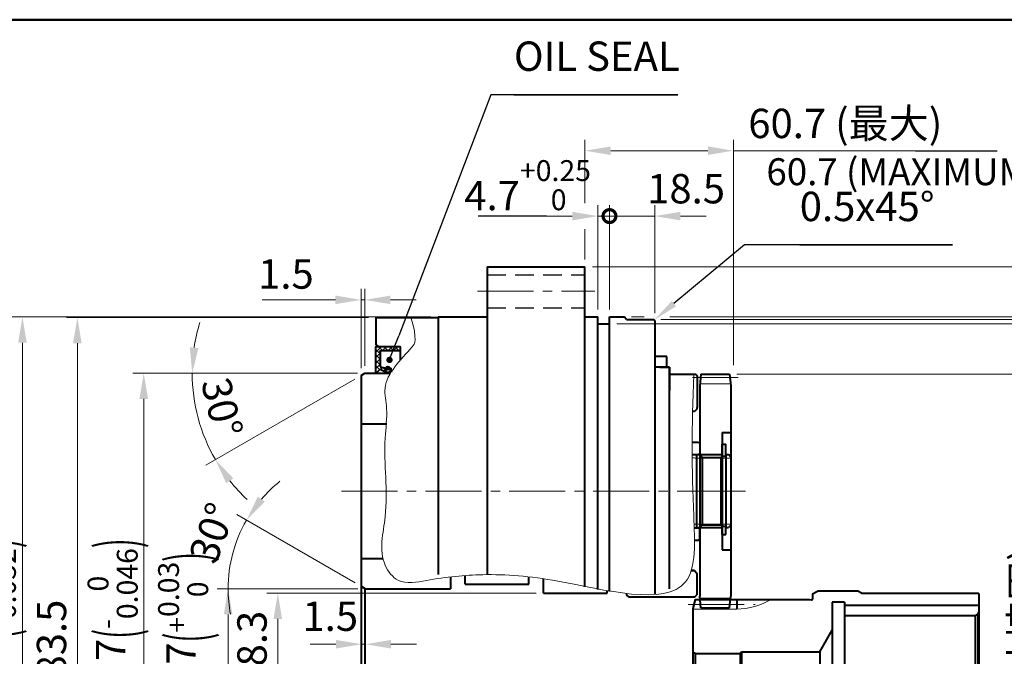
# Model space of a CAD drawing. Units: millimetres. Extents: x 56 to 1226, y 53 to 884.
# Drawn here: x 618 to 1021, y 624 to 884 of the extents above; entities that cross this region are included whole.
import ezdxf
from ezdxf.enums import TextEntityAlignment as Align

# ---------------------------------------------------------------- set-up
doc = ezdxf.new("R2010")
doc.units = ezdxf.units.MM
doc.header["$LTSCALE"] = 3
doc.linetypes.add('CENTER2', pattern=[28.575, 19.05, -3.175, 3.175, -3.175])
doc.linetypes.add('DASHED2', pattern=[9.525, 6.35, -3.175])
doc.layers.get('0').update_dxf_attribs({"lineweight": 40})
for name, color, linetype, lineweight in [('AM_0', 7, 'Continuous', 40), ('AM_0N', 7, 'Continuous', 40), ('AM_2', 61, 'Continuous', 20), ('AM_3', 31, 'DASHED2', 30), ('AM_4', 70, 'Continuous', 25), ('AM_5', 3, 'Continuous', 25), ('AM_6', 51, 'Continuous', 30), ('AM_7', 4, 'CENTER2', 20), ('AM_8N', 1, 'Continuous', 25), ('表題欄-L', 7, 'Continuous', 40), ('表題欄_L', 1, 'Continuous', 50)]:
    doc.layers.add(name, color=color, linetype=linetype, lineweight=lineweight)
doc.styles.add('shi_dim_txt_sty', font='ISOCP.SHX', dxfattribs={"width": 0.9, "bigfont": 'EXTFONT.SHX'})
doc.styles.add('shi_txt_sty', font='ISOCP.SHX', dxfattribs={"bigfont": 'EXTFONT.SHX'})
doc.styles.get("Standard").update_dxf_attribs({"font": 'ISOCP.SHX', "bigfont": 'EXTFONT.SHX'})
doc.styles.add('図番1', font='isoct.shx', dxfattribs={"width": 0.9, "bigfont": 'extfont.shx'})
doc.dimstyles.new('shi_dim_sty$0', dxfattribs={"dimtxt": 4, "dimasz": 3.5, "dimexe": 1.5, "dimexo": 1, "dimgap": 1, "dimtad": 1, "dimdsep": 46, "dimtxsty": 'shi_dim_txt_sty', "dimcen": 0, "dimclrd": 3, "dimclre": 3, "dimclrt": 51, "dimadec": 1, "dimazin": 2, "dimtp": 0.1, "dimtm": 0.1, "dimtfac": 0.71, "dimtmove": 0, "dimatfit": 3, "dimfxl": 1, "dimlwd": 18, "dimlwe": 18, "dimarcsym": 0})
doc.dimstyles.new('shi_dim_sty$2', dxfattribs={"dimtxt": 4, "dimasz": 3.5, "dimexe": 1.5, "dimexo": 1, "dimgap": 1, "dimtad": 1, "dimdsep": 46, "dimtxsty": 'shi_dim_txt_sty', "dimcen": 0, "dimclrd": 3, "dimclre": 3, "dimclrt": 51, "dimadec": 1, "dimazin": 2, "dimtp": 0.1, "dimtm": 0.1, "dimtfac": 0.71, "dimtmove": 0, "dimatfit": 0, "dimfxl": 1, "dimlwd": 18, "dimlwe": 18, "dimarcsym": 0})
pattern_1 = [(45, (-845.4669, -800), (-1.122532, 1.122532), []), (135, (-845.4669, -800), (-1.122532, -1.122532), [])]

# ---------------------------------------------------------------- blocks, each defined once
blk = doc.blocks.new('A3HG_2018_01')
at = {"layer": '表題欄_L'}
blk.add_line((390, 277), (0, 277), dxfattribs=at)
blk = doc.blocks.new('A3HO_SDT2021')
at = {"layer": '表題欄-L'}
blk.add_line((0, 277), (390, 277), dxfattribs=at)
at = {"layer": 'AM_0', "color": 6, "lineweight": 30, "width": 1.1}
blk.add_attdef('DWG.NO1', text='', height=6, rotation=180, dxfattribs=at).set_placement((20, 272), align=Align.MIDDLE)
at = {"layer": 'AM_0', "color": 6, "lineweight": 30}
for tag, height, p in [('HIS5{18}', 2.5, (112.72, 27)), ('TITLE1', 4, (296.27, 27.02)), ('HIS4{18}', 2.5, (112.72, 21)), ('HIS3{18}', 2.5, (112.72, 15)), ('HIS2{18}', 2.5, (112.72, 9)), ('HIS1{18}', 2.5, (112.72, 2.54))]:
    blk.add_attdef(tag, text='', height=height, dxfattribs=at).set_placement(p, align=Align.MIDDLE_LEFT)
at = {"layer": 'AM_0', "color": 6, "lineweight": 30, "width": 0.55}
for tag, p in [('HIS5.DATE{3.5}', (162.03, 27)), ('HIS4.DATE{3.5}', (162.03, 21)), ('HIS4.DATE', (162.03, 21)), ('HIS3.DATE{3.5}', (162.03, 15)), ('HIS2.DATE{3.5}', (162.03, 9)), ('HIS1.DATE{3.5}', (162.03, 3))]:
    blk.add_attdef(tag, text='', height=3, dxfattribs=at).set_placement(p, align=Align.MIDDLE_LEFT)
at = {"layer": 'AM_0', "color": 6, "lineweight": 30}
for tag, height, p in [('HIS5.TAN{3.5}', 3, (180, 27)), ('SCALE{7.5}', 3, (238, 27)), ('DATE{7.5}', 3, (280, 27)), ('HIS4.TAN{3.5}', 3, (180, 21)), ('TITLE3', 5, (341.98, 15.49)), ('HIS3.TAN{3.5}', 3, (180, 15)), ('HIS2.TAN{3.5}', 3, (180, 9)), ('HIS1.TAN{3.5}', 3, (180, 3))]:
    blk.add_attdef(tag, text='', height=height, dxfattribs=at).set_placement(p, align=Align.MIDDLE)
at = {"layer": 'AM_0', "color": 6, "lineweight": 30, "width": 0.8}
for tag, p in [('SAKUSEI{4}', (219.5, 16.5)), ('TANTOU{4}', (240.5, 16.5)), ('SINSA{4}', (261.5, 16.5)), ('SYOUNIN{4}', (282.5, 16.5))]:
    blk.add_attdef(tag, text='', height=4.5, dxfattribs=at).set_placement(p, align=Align.MIDDLE)
at = {"layer": 'AM_0', "color": 6, "lineweight": 30, "style": '図番1', "width": 1.05}
blk.add_attdef('DWG.NO1{7.3}', text='', height=7, dxfattribs=at).set_placement((372.25, 2.34), align=Align.RIGHT)
blk = doc.blocks.new('*D44')
at = {"layer": 'AM_5', "color": 3, "lineweight": 18}
for p, q in [((862.21, 760.12), (1095.96, 760.12)), ((1091.46, 749.62), (1091.46, 492.12)), ((862.21, 481.62), (1095.96, 481.62))]:
    blk.add_line(p, q, dxfattribs=at)
at = {"layer": 'AM_5', "color": 3}
for points in [[(1089.71, 749.62), (1093.21, 749.62), (1091.46, 760.12)], [(1089.71, 492.12), (1093.21, 492.12), (1091.46, 481.62)]]:
    blk.add_solid(points, dxfattribs=at)
at = {"layer": 'Defpoints', "color": 0}
for p in [(859.21, 760.12), (859.21, 481.62), (1091.46, 481.62)]:
    blk.add_point(p, dxfattribs=at)
at = {"layer": 'AM_5', "color": 51, "insert": (1079.15, 620.87), "char_height": 12, "attachment_point": 5, "rotation": 90, "style": 'shi_dim_txt_sty'}
blk.add_mtext('%%C278.5{}{\\H0.71x;\\C51;\\S 0^ -0.1;}', dxfattribs=at)
blk = doc.blocks.new('*D45')
at = {"layer": 'AM_5', "color": 3, "lineweight": 18}
for p, q in [((868.21, 762.87), (873.36, 762.87)), ((883.87, 762.87), (1149.04, 762.87)), ((1144.54, 752.37), (1144.54, 489.37)), ((868.21, 478.87), (1149.04, 478.87))]:
    blk.add_line(p, q, dxfattribs=at)
at = {"layer": 'AM_5', "color": 3}
for points in [[(1142.79, 752.37), (1146.29, 752.37), (1144.54, 762.87)], [(1142.79, 489.37), (1146.29, 489.37), (1144.54, 478.87)]]:
    blk.add_solid(points, dxfattribs=at)
at = {"layer": 'Defpoints', "color": 0}
for p in [(865.21, 762.87), (865.21, 478.87), (1144.54, 478.87)]:
    blk.add_point(p, dxfattribs=at)
at = {"layer": 'AM_5', "color": 51, "insert": (1131.63, 620.87), "char_height": 12, "attachment_point": 5, "rotation": 90, "style": 'shi_dim_txt_sty'}
blk.add_mtext('%%C284{}{\\C51; h7\\C51;{\\H1.42x;\\W0.5;(}{\\A0;\\H0.71x;-\\S0^ 0.052;}{\\H1.42x;\\W0.5;)}}', dxfattribs=at)
blk = doc.blocks.new('*D46')
at = {"layer": 'AM_5', "color": 3, "lineweight": 18}
for p, q in [((756.41, 651.87), (698.87, 651.87)), ((703.37, 641.37), (703.37, 600.37)), ((756.41, 589.87), (698.87, 589.87))]:
    blk.add_line(p, q, dxfattribs=at)
at = {"layer": 'AM_5', "color": 3}
for points in [[(701.62, 641.37), (705.12, 641.37), (703.37, 651.87)], [(701.62, 600.37), (705.12, 600.37), (703.37, 589.87)]]:
    blk.add_solid(points, dxfattribs=at)
at = {"layer": 'Defpoints', "color": 0}
for p in [(759.41, 651.87), (703.37, 589.87), (759.41, 589.87)]:
    blk.add_point(p, dxfattribs=at)
at = {"layer": 'AM_5', "color": 51, "insert": (685, 620.87), "char_height": 12, "attachment_point": 5, "rotation": 90, "style": 'shi_dim_txt_sty'}
blk.add_mtext('%%C62{}{\\C51; H7\\C51;{\\H1.42x;\\W0.5;(}{\\A2;\\H0.71x;+\\S0.03^ 0;}{\\H1.42x;\\W0.5;)}}', dxfattribs=at)
blk = doc.blocks.new('*D47')
at = {"layer": 'AM_5', "color": 3, "lineweight": 18}
for p, q in [((756.21, 739.87), (664.4, 739.87)), ((668.9, 729.37), (668.9, 512.37)), ((756.21, 501.87), (664.4, 501.87))]:
    blk.add_line(p, q, dxfattribs=at)
at = {"layer": 'AM_5', "color": 3}
for points in [[(667.15, 729.37), (670.65, 729.37), (668.9, 739.87)], [(667.15, 512.37), (670.65, 512.37), (668.9, 501.87)]]:
    blk.add_solid(points, dxfattribs=at)
at = {"layer": 'Defpoints', "color": 0}
for p in [(759.21, 739.87), (668.9, 501.87), (759.21, 501.87)]:
    blk.add_point(p, dxfattribs=at)
at = {"layer": 'AM_5', "color": 51, "insert": (656.19, 620.87), "char_height": 12, "attachment_point": 5, "rotation": 90, "style": 'shi_dim_txt_sty'}
blk.add_mtext('%%C238{}{\\C51; h7\\C51;{\\H1.42x;\\W0.5;(}{\\A0;\\H0.71x;-\\S0^ 0.046;}{\\H1.42x;\\W0.5;)}}', dxfattribs=at)
blk = doc.blocks.new('*D48')
at = {"layer": 'AM_5', "color": 3, "lineweight": 18}
for p, q in [((786.21, 762.87), (614.83, 762.87)), ((619.33, 752.37), (619.33, 489.37)), ((786.21, 478.87), (614.83, 478.87))]:
    blk.add_line(p, q, dxfattribs=at)
at = {"layer": 'AM_5', "color": 3}
for points in [[(617.58, 752.37), (621.08, 752.37), (619.33, 762.87)], [(617.58, 489.37), (621.08, 489.37), (619.33, 478.87)]]:
    blk.add_solid(points, dxfattribs=at)
at = {"layer": 'Defpoints', "color": 0}
for p in [(789.21, 762.87), (619.33, 478.87), (789.21, 478.87)]:
    blk.add_point(p, dxfattribs=at)
at = {"layer": 'AM_5', "color": 51, "insert": (606.43, 620.87), "char_height": 12, "attachment_point": 5, "rotation": 90, "style": 'shi_dim_txt_sty'}
blk.add_mtext('%%C284{}{\\C51; h7\\C51;{\\H1.42x;\\W0.5;(}{\\A0;\\H0.71x;-\\S0^ 0.052;}{\\H1.42x;\\W0.5;)}}', dxfattribs=at)
blk = doc.blocks.new('*D49')
at = {"layer": 'AM_5', "color": 3, "lineweight": 18}
for p, q in [((852.21, 783.37), (1173.11, 783.37)), ((1168.61, 772.87), (1168.61, 468.87)), ((852.21, 458.37), (1173.11, 458.37))]:
    blk.add_line(p, q, dxfattribs=at)
at = {"layer": 'AM_5', "color": 3}
for points in [[(1166.86, 772.87), (1170.36, 772.87), (1168.61, 783.37)], [(1166.86, 468.87), (1170.36, 468.87), (1168.61, 458.37)]]:
    blk.add_solid(points, dxfattribs=at)
at = {"layer": 'Defpoints', "color": 0}
for p in [(849.21, 783.37), (849.21, 458.37), (1168.61, 458.37)]:
    blk.add_point(p, dxfattribs=at)
at = {"layer": 'AM_5', "color": 51, "insert": (1159.61, 620.87), "char_height": 12, "attachment_point": 5, "rotation": 90, "style": 'shi_dim_txt_sty'}
blk.add_mtext('%%C325', dxfattribs=at)
blk = doc.blocks.new('*D18')
at = {"layer": 'AM_5', "color": 3, "lineweight": 18}
for p, q in [((880.21, 761.87), (1118.71, 761.87)), ((1114.21, 490.37), (1114.21, 751.37)), ((880.21, 479.87), (1118.71, 479.87))]:
    blk.add_line(p, q, dxfattribs=at)
at = {"layer": 'AM_5', "color": 3}
for points in [[(1112.46, 751.37), (1115.96, 751.37), (1114.21, 761.87)], [(1112.46, 490.37), (1115.96, 490.37), (1114.21, 479.87)]]:
    blk.add_solid(points, dxfattribs=at)
at = {"layer": 'Defpoints', "color": 0}
for p in [(877.21, 761.87), (1114.21, 761.87), (877.21, 479.87)]:
    blk.add_point(p, dxfattribs=at)
at = {"layer": 'AM_5', "color": 51, "insert": (1105.21, 620.87), "char_height": 12, "attachment_point": 5, "rotation": 90, "style": 'shi_dim_txt_sty'}
blk.add_mtext('%%C282', dxfattribs=at)
blk = doc.blocks.new('*D61')
at = {"layer": 'AM_5', "color": 3, "lineweight": 18}
for p, q in [((760.71, 762.62), (637.27, 762.62)), ((641.77, 489.62), (641.77, 752.12)), ((760.71, 479.12), (637.27, 479.12))]:
    blk.add_line(p, q, dxfattribs=at)
at = {"layer": 'AM_5', "color": 3}
for points in [[(640.02, 752.12), (643.52, 752.12), (641.77, 762.62)], [(640.02, 489.62), (643.52, 489.62), (641.77, 479.12)]]:
    blk.add_solid(points, dxfattribs=at)
at = {"layer": 'Defpoints', "color": 0}
for p in [(641.77, 762.62), (763.71, 762.62), (763.71, 479.12)]:
    blk.add_point(p, dxfattribs=at)
at = {"layer": 'AM_5', "color": 51, "insert": (632.77, 620.87), "char_height": 12, "attachment_point": 5, "rotation": 90, "style": 'shi_dim_txt_sty'}
blk.add_mtext('%%C283.5', dxfattribs=at)
blk = doc.blocks.new('*D20')
at = {"layer": 'AM_5', "color": 3, "lineweight": 18}
for p, q in [((829.21, 650.02), (719.19, 650.02)), ((723.69, 639.52), (723.69, 602.22)), ((801.21, 591.72), (719.19, 591.72))]:
    blk.add_line(p, q, dxfattribs=at)
at = {"layer": 'AM_5', "color": 3}
for points in [[(721.94, 639.52), (725.44, 639.52), (723.69, 650.02)], [(721.94, 602.22), (725.44, 602.22), (723.69, 591.72)]]:
    blk.add_solid(points, dxfattribs=at)
at = {"layer": 'Defpoints', "color": 0}
for p in [(832.21, 650.02), (723.69, 591.72), (804.21, 591.72)]:
    blk.add_point(p, dxfattribs=at)
at = {"layer": 'AM_5', "color": 51, "insert": (714.69, 620.87), "char_height": 12, "attachment_point": 5, "rotation": 90, "style": 'shi_dim_txt_sty'}
blk.add_mtext('%%C58.3', dxfattribs=at)
blk = doc.blocks.new('*D21')
at = {"layer": 'AM_5', "color": 3, "lineweight": 18}
for p, q in [((757.71, 742.01), (757.71, 774.37)), ((759.21, 742.87), (759.21, 774.37)), ((747.21, 769.87), (717.3, 769.87)), ((759.21, 769.87), (757.71, 769.87)), ((769.71, 769.87), (780.21, 769.87))]:
    blk.add_line(p, q, dxfattribs=at)
at = {"layer": 'AM_5', "color": 3}
for points in [[(747.21, 771.62), (747.21, 768.12), (757.71, 769.87)], [(769.71, 771.62), (769.71, 768.12), (759.21, 769.87)]]:
    blk.add_solid(points, dxfattribs=at)
at = {"layer": 'Defpoints', "color": 0}
for p in [(757.71, 769.87), (757.71, 739.01), (759.21, 739.87)]:
    blk.add_point(p, dxfattribs=at)
at = {"layer": 'AM_5', "color": 51, "insert": (727, 778.87), "char_height": 12, "attachment_point": 5, "style": 'shi_dim_txt_sty'}
blk.add_mtext('1.5', dxfattribs=at)
blk = doc.blocks.new('*D22')
at = {"layer": 'AM_5', "color": 3, "lineweight": 18}
for p, q in [((849.21, 809.41), (849.21, 835.31)), ((909.91, 743.2), (909.91, 835.31)), ((859.71, 830.81), (899.41, 830.81)), ((909.91, 830.81), (990.77, 830.81)), ((849.21, 786.37), (849.21, 798.78))]:
    blk.add_line(p, q, dxfattribs=at)
at = {"layer": 'AM_5', "color": 3}
for points in [[(859.71, 832.56), (859.71, 829.06), (849.21, 830.81)], [(899.41, 832.56), (899.41, 829.06), (909.91, 830.81)]]:
    blk.add_solid(points, dxfattribs=at)
at = {"layer": 'Defpoints', "color": 0}
for p in [(909.91, 830.81), (849.21, 783.37), (909.91, 740.2)]:
    blk.add_point(p, dxfattribs=at)
at = {"layer": 'AM_5', "color": 51, "insert": (955.59, 840.41), "char_height": 12, "attachment_point": 5, "style": 'shi_dim_txt_sty'}
blk.add_mtext('60.7 (最大)', dxfattribs=at)
blk = doc.blocks.new('*D25')
at = {"layer": 'AM_5', "color": 3, "lineweight": 18}
for p, q in [((911.31, 739.5), (1044.57, 739.5)), ((1040.07, 729), (1040.07, 487.02))]:
    blk.add_line(p, q, dxfattribs=at)
at = {"layer": 'AM_5', "color": 3}
blk.add_solid([(1038.32, 729), (1041.82, 729), (1040.07, 739.5)], dxfattribs=at)
at = {"layer": 'Defpoints', "color": 0}
for p in [(908.31, 739.5), (1040.07, 739.5), (919.43, 502.2)]:
    blk.add_point(p, dxfattribs=at)
at = {"layer": 'AM_5', "color": 51, "insert": (1030.47, 569.4), "char_height": 12, "attachment_point": 5, "rotation": 90, "style": 'shi_dim_txt_sty'}
blk.add_mtext('%%C237.3 (偏心軸歯車外接円)', dxfattribs=at)
blk = doc.blocks.new('_None')
blk = doc.blocks.new('*D41')
at = {"layer": 'AM_5', "color": 3, "lineweight": 18}
for p, q in [((756.21, 739.87), (684.21, 739.87)), ((755.11, 737.51), (694.26, 702.37))]:
    blk.add_line(p, q, dxfattribs=at)
for start, end in [(162.9167, 171.4584), (180, 210.0001), (218.5417, 227.0833)]:
    blk.add_arc((759.21, 739.87), 70.5, start, end, dxfattribs=at)
at = {"layer": 'AM_5', "color": 3}
for points in [[(691.24, 750.21), (687.75, 750.47), (688.71, 739.87)], [(702.62, 694.96), (705.51, 696.93), (698.16, 704.62)]]:
    blk.add_solid(points, dxfattribs=at)
at = {"layer": 'Defpoints', "color": 0}
for p in [(757.71, 739.01), (759.21, 739.87), (759.21, 739.87), (769.71, 739.87), (692.96, 715.76)]:
    blk.add_point(p, dxfattribs=at)
at = {"layer": 'AM_5', "color": 51, "insert": (699.39, 725.59), "char_height": 12, "attachment_point": 5, "rotation": 283.4295, "style": 'shi_dim_txt_sty'}
blk.add_mtext('30°', dxfattribs=at)
blk = doc.blocks.new('D23826010')
at = {"layer": 'AM_8N'}
h = blk.add_hatch(dxfattribs=at)
h.set_pattern_fill('ANSI37', color=256, scale=0.5)
h.set_pattern_definition(pattern_1)
h.paths.add_polyline_path([(10, 128.25), (10, 129.6, 0.414214), (9.6, 130), (0.4, 130, 0.414214), (0, 129.6), (0, 119.09, 0.681724), (0.15, 119.03), (1.75, 120.75), (4.9, 119), (6.3, 119.88), (6.3, 121.1), (5.6, 121.1, -1), (4.2, 121.1), (1.75, 121.59), (1.75, 127.85, -0.414214), (2.15, 128.25)])
h = blk.add_hatch(dxfattribs=at)
h.set_pattern_fill('ANSI37', color=256, scale=0.5)
h.set_pattern_definition(pattern_1)
h.paths.add_polyline_path([(2.15, -128.25, -0.414214), (1.75, -127.85), (1.75, -121.59), (4.2, -121.1, -1), (5.6, -121.1), (6.3, -121.1), (6.3, -119.88), (4.9, -119), (1.75, -120.75), (0.15, -119.03, 0.681724), (0, -119.09), (0, -129.6, 0.414214), (0.4, -130), (9.6, -130, 0.414214), (10, -129.6), (10, -128.25)])
at = {"layer": 'AM_0N'}
for p, q in [((0, 119.09), (0, 129.6)), ((0.4, 130), (9.6, 130)), ((10, 129.6), (10, 128.25)), ((1.75, 127.85), (1.75, 121.59)), ((2.15, 128.25), (10, 128.25)), ((10, 128.25), (10, 124.32)), ((1.75, 120.75), (0.15, 119.03)), ((1.75, 121.59), (4.2, 121.1)), ((1.75, 120.75), (4.9, 119)), ((5.6, 121.1), (6.3, 121.1)), ((6.3, 119.88), (6.3, 121.1)), ((4.9, 119), (6.3, 119.88)), ((6.3, 119.88), (6.3, 119.48)), ((0, -119.09), (0, -129.6)), ((1.75, -120.75), (0.15, -119.03)), ((1.75, -120.75), (4.9, -119)), ((4.9, -119), (6.3, -119.88)), ((6.3, -119.88), (6.3, -119)), ((6.3, -119.88), (6.3, -121.1)), ((10, -128.25), (10, -119)), ((1.75, -121.59), (4.2, -121.1)), ((1.75, -127.85), (1.75, -121.59)), ((5.6, -121.1), (6.3, -121.1)), ((2.15, -128.25), (10, -128.25)), ((10, -129.6), (10, -128.25)), ((0.4, -130), (9.6, -130))]:
    blk.add_line(p, q, dxfattribs=at)
at = {"layer": 'AM_0N', "extrusion": (0, 0, -1)}
for centre in [(-4.9, 121.1), (-4.9, -121.1)]:
    blk.add_circle(centre, 0.455, dxfattribs=at)
for centre, radius, start, end in [((-0.4, 129.6), 0.4, 0, 90), ((-9.6, 129.6), 0.4, 90, 180), ((-2.15, 127.85), 0.4, 0, 90), ((-4.9, 121.1), 0.7, 0, 180), ((-4.9, 121.1), 0.7, 180, 0), ((-0.09, 119.09), 0.0875, 222.8672, 0), ((-0.09, -119.09), 0.0875, 0, 137.1328), ((-4.9, -121.1), 0.7, 0, 180), ((-4.9, -121.1), 0.7, 180, 0), ((-2.15, -127.85), 0.4, 270, 0), ((-0.4, -129.6), 0.4, 270, 0), ((-9.6, -129.6), 0.4, 180, 270)]:
    blk.add_arc(centre, radius, start, end, dxfattribs=at)
blk = doc.blocks.new('UA80_ECSF_SIDE')
at = {"layer": 'AM_0'}
for p, q in [((94.8, 15), (96.5, 15)), ((96.5, 15), (96.5, -15)), ((96.5, 14.88), (106.85, 14.88)), ((106.85, 14.88), (106.85, -14.88)), ((106.85, 14.3), (108.5, 14.3)), ((108.5, 14.88), (109.6, 14.88)), ((108.5, 14.88), (108.5, -14.88)), ((110.6, 13.88), (109.6, 14.88)), ((110.6, 13.88), (110.6, -13.88)), ((95.64, -15), (96.5, -15)), ((96.5, -14.88), (106.85, -14.88)), ((106.85, -14.3), (108.5, -14.3)), ((108.5, -14.88), (109.6, -14.88)), ((110.6, -13.88), (109.6, -14.88))]:
    blk.add_line(p, q, dxfattribs=at)
at = {"layer": 'AM_2'}
for p, q in [((96.5, 13.5), (110.6, 13.5)), ((96.5, -13.5), (110.6, -13.5))]:
    blk.add_line(p, q, dxfattribs=at)
for centre, start, end in [((96.5, 38.5), 266.1229, 270), ((96.5, -38.5), 90, 92.1063)]:
    blk.add_arc(centre, 25, start, end, dxfattribs=at)
at = {"layer": 'AM_7'}
blk.add_line((91.71, 0), (116.6, 0), dxfattribs=at)
blk = doc.blocks.new('*U121')
at = {"layer": 'AM_0'}
for p, q in [((89.54, -29), (89.54, -21)), ((94.46, -29), (94.46, -21))]:
    blk.add_line(p, q, dxfattribs=at)
at = {"layer": 'AM_4'}
for p, q in [((89, -29), (89, -21)), ((95, -29), (95, -21))]:
    blk.add_line(p, q, dxfattribs=at)
at = {"layer": 'AM_7'}
blk.add_line((92, -31), (92, -19), dxfattribs=at)
blk = doc.blocks.new('ADWW121')
at = {"layer": 'AM_0'}
for p, q in [((49, 28.84), (51, 30)), ((49, 28.84), (49, 26.8)), ((67.5, 30), (51, 30)), ((69, 29.13), (67.5, 30)), ((69, 29.13), (69, 29)), ((117, 29), (69, 29)), ((117, 29), (117, -29)), ((1, 26.6), (0, 22.87)), ((1, 26.6), (47.8, 26.6)), ((18, 26.6), (18, 22.69)), ((47.8, 26.6), (48.5, 26.41)), ((57, 25.5), (57, 0)), ((62, 25.5), (57, 25.5)), ((62, 25.5), (62, 0)), ((62, 24.3), (117, 24.3)), ((0, 22.87), (0, -22.87)), ((115.5, 20), (116.5, 20.58)), ((116.5, 20.58), (117, 21.44)), ((116.5, 20.58), (116.5, -21.58)), ((62, 20), (115.5, 20)), ((115.5, 20), (115.5, -21)), ((51.95, 5.25), (57, 14)), ((1, 4.5), (0, 5.08)), ((1, 4.5), (1, -4.5)), ((1, 4.5), (19.57, 4.5)), ((19.57, 4.5), (20, 5.25)), ((19.57, -4.5), (19.57, 4.5)), ((20, 5.25), (52.11, 5.25)), ((20, 5.25), (20, -5.25)), ((51.95, 5.25), (51.95, -5.25)), ((57, -25.5), (57, 0)), ((62, -25.5), (62, 0)), ((1.01, -4.5), (0, -5.08)), ((1.01, -4.5), (19.57, -4.5)), ((19.57, -4.5), (20, -5.25)), ((20, -5.25), (51.95, -5.25)), ((51.95, -5.25), (57, -14)), ((1, -26.6), (0, -22.87)), ((18, -22.69), (18, -26.6)), ((92, -21), (62, -21)), ((115.5, -21), (92, -21)), ((115.5, -21), (116.5, -21.58)), ((117, -22.44), (116.5, -21.58)), ((1, -26.6), (47.8, -26.6)), ((47.8, -26.6), (48.5, -26.41)), ((49, -28.84), (49, -26.8)), ((62, -25.5), (57, -25.5)), ((49, -28.84), (51, -30)), ((67.5, -30), (51, -30)), ((69, -29.13), (67.5, -30)), ((92, -29), (69, -29)), ((69, -29), (69, -29.13)), ((117, -29), (92, -29))]:
    blk.add_line(p, q, dxfattribs=at)
for centre, start, end in [((48.6, 26.8), 254.9997, 359.9997), ((48.6, -26.8), 0, 105)]:
    blk.add_arc(centre, 0.4, start, end, dxfattribs=at)
at = {"layer": 'AM_2'}
for p, q in [((0, 22.69), (18, 22.69)), ((0, -22.69), (18, -22.69))]:
    blk.add_line(p, q, dxfattribs=at)
for centre, start, end in [((18, 50.19), 270, 300.9376), ((18, -50.19), 59.0624, 90)]:
    blk.add_arc(centre, 27.5, start, end, dxfattribs=at)
at = {"layer": 'AM_7', "ltscale": 0.4}
for p, q in [((-1.88, 24.5), (25.6, 24.5)), ((-5.35, 0), (64.23, 0)), ((83.41, 0), (121.5, 0)), ((-2.12, -24.5), (25.6, -24.5))]:
    blk.add_line(p, q, dxfattribs=at)
at = {"layer": 'AM_0'}
blk.add_blockref('*U121', (0, 0), dxfattribs=at)
blk = doc.blocks.new('*D76')
at = {"layer": 'AM_5', "color": 3, "lineweight": 18}
for p, q in [((755.31, 654.24), (706.98, 682.15)), ((756.41, 651.87), (698.87, 651.87))]:
    blk.add_line(p, q, dxfattribs=at)
for start, end in [(128.4905, 139.242), (149.9936, 180.0003), (180.0003, 190.7518)]:
    blk.add_arc((759.41, 651.87), 56.04, start, end, dxfattribs=at)
at = {"layer": 'AM_5', "color": 3}
blk.add_solid([(718.39, 687.44), (715.53, 689.47), (710.88, 679.9)], dxfattribs=at)
at = {"layer": 'Defpoints', "color": 0}
for p in [(704.22, 661.6), (757.91, 652.74), (759.41, 651.87), (759.41, 651.87), (794.21, 651.87)]:
    blk.add_point(p, dxfattribs=at)
at = {"layer": 'AM_5', "color": 51, "insert": (698.29, 674.12), "char_height": 12, "attachment_point": 5, "rotation": 69.9958, "style": 'shi_dim_txt_sty'}
blk.add_mtext('30°', dxfattribs=at)
blk = doc.blocks.new('*D77')
at = {"layer": 'AM_5', "color": 3, "lineweight": 18}
for p, q in [((747.41, 629.18), (736.91, 629.18)), ((757.91, 630.89), (757.91, 624.68)), ((757.91, 629.18), (759.41, 629.18)), ((759.41, 631.18), (759.41, 624.68)), ((769.91, 629.18), (780.41, 629.18))]:
    blk.add_line(p, q, dxfattribs=at)
at = {"layer": 'AM_5', "color": 3}
for points in [[(747.41, 630.93), (747.41, 627.43), (757.91, 629.18)], [(769.91, 630.93), (769.91, 627.43), (759.41, 629.18)]]:
    blk.add_solid(points, dxfattribs=at)
at = {"layer": 'Defpoints', "color": 0}
for p in [(757.91, 633.89), (759.41, 634.18), (759.41, 629.18)]:
    blk.add_point(p, dxfattribs=at)
at = {"layer": 'AM_5', "color": 51, "insert": (745.12, 639.07), "char_height": 12, "attachment_point": 5, "style": 'shi_dim_txt_sty'}
blk.add_mtext('1.5', dxfattribs=at)
blk = doc.blocks.new('*S93')
at = {"layer": 'AM_5'}
h = blk.add_hatch(color=3, dxfattribs=at)
edge = h.paths.add_edge_path(flags=0)
edge.add_arc((769.33, 745.33), 1.31, 0, 360)
at = {"layer": 'AM_5', "color": 3}
for p, q in [((810.76, 853.67), (773.08, 755.14)), ((887.09, 853.67), (810.76, 853.67)), ((820.17, 853.67), (887.09, 853.67))]:
    blk.add_line(p, q, dxfattribs=at)
at = {"layer": 'AM_5', "color": 3, "linetype": 'Continuous'}
blk.add_line((769.8, 746.55), (773.08, 755.14), dxfattribs=at)
at = {"layer": 'AM_5', "color": 51, "insert": (820.17, 859.67), "char_height": 12, "attachment_point": 7, "style": 'shi_txt_sty'}
blk.add_mtext('OIL SEAL', dxfattribs=at)
blk = doc.blocks.new('_DotSmall')
at = {"color": 0, "linetype": 'ByBlock', "const_width": 0.5}
blk.add_lwpolyline([(-0.0625, 0, 1), (0.0625, 0, 1)], format="xyb", close=True, dxfattribs=at)
blk = doc.blocks.new('*D81')
at = {"layer": 'AM_5', "color": 3, "lineweight": 18}
for p, q in [((854.51, 765.87), (854.51, 808.59)), ((859.21, 765.87), (859.21, 808.59)), ((844.01, 804.09), (833.51, 804.09)), ((859.21, 804.09), (854.51, 804.09)), ((859.21, 804.09), (869.71, 804.09))]:
    blk.add_line(p, q, dxfattribs=at)
at = {"layer": 'AM_5', "color": 3}
blk.add_solid([(844.01, 805.84), (844.01, 802.34), (854.51, 804.09)], dxfattribs=at)
at = {"layer": 'Defpoints', "color": 0}
for p in [(854.51, 804.09), (854.51, 762.87), (859.21, 762.87)]:
    blk.add_point(p, dxfattribs=at)
at = {"layer": 'AM_5', "color": 3, "lineweight": 18, "xscale": 10.5, "yscale": 10.5, "zscale": 10.5, "rotation": 180}
blk.add_blockref('_DotSmall', (859.21, 804.09), dxfattribs=at)
at = {"layer": 'AM_5', "color": 51, "insert": (825.78, 816.72), "char_height": 12, "attachment_point": 5, "style": 'shi_dim_txt_sty'}
blk.add_mtext('4.7{}{\\H0.71x;\\C51;\\S+0.25^  0;}', dxfattribs=at)
blk = doc.blocks.new('*D82')
at = {"layer": 'AM_5', "color": 3, "lineweight": 18}
for p, q in [((859.21, 765.87), (859.21, 808.59)), ((877.71, 764.37), (877.71, 808.59)), ((867.21, 804.09), (859.21, 804.09)), ((877.71, 804.09), (867.21, 804.09)), ((888.21, 804.09), (898.71, 804.09))]:
    blk.add_line(p, q, dxfattribs=at)
at = {"layer": 'AM_5', "color": 3}
blk.add_solid([(888.21, 805.84), (888.21, 802.34), (877.71, 804.09)], dxfattribs=at)
at = {"layer": 'Defpoints', "color": 0}
for p in [(859.21, 804.09), (859.21, 762.87), (877.71, 761.37)]:
    blk.add_point(p, dxfattribs=at)
at = {"layer": 'AM_5', "color": 3, "lineweight": 18, "xscale": 10.5, "yscale": 10.5, "zscale": 10.5, "rotation": 180}
blk.add_blockref('_DotSmall', (859.21, 804.09), dxfattribs=at)
at = {"layer": 'AM_5', "color": 51, "insert": (890.53, 813.73), "char_height": 12, "attachment_point": 5, "style": 'shi_dim_txt_sty'}
blk.add_mtext('18.5', dxfattribs=at)
blk = doc.blocks.new('*S94')
at = {"layer": 'AM_5', "color": 3}
for p, q in [((914.41, 792.29), (885.54, 768.33)), ((999.38, 792.29), (914.41, 792.29)), ((936.97, 792.29), (999.38, 792.29))]:
    blk.add_line(p, q, dxfattribs=at)
at = {"layer": 'AM_5', "color": 3, "linetype": 'Continuous'}
blk.add_trace([(884.66, 769.39), (886.42, 767.26), (877.46, 761.62)], dxfattribs=at)
at = {"layer": 'AM_5', "color": 51, "insert": (936.97, 798.29), "char_height": 12, "attachment_point": 7, "style": 'shi_txt_sty'}
blk.add_mtext('0.5x45°', dxfattribs=at)

msp = doc.modelspace()

# ---------------------------------------------------------------- linework, layer by layer
at = {"layer": 'AM_0'}
for p, q in [((809.209, 783.372), (849.209, 783.372)), ((809.209, 783.372), (809.209, 657.602)), ((849.209, 652.632), (849.209, 783.372)), ((763.709, 762.622), (763.709, 751.527)), ((763.709, 762.622), (789.209, 762.622)), ((789.209, 762.872), (809.209, 762.872)), ((789.209, 762.872), (789.209, 657.602)), ((849.209, 762.872), (854.509, 762.872)), ((854.509, 651.577), (854.509, 762.872)), ((859.209, 762.872), (865.209, 762.872)), ((859.209, 650.733), (859.209, 762.872)), ((866.209, 761.872), (865.209, 762.872)), ((866.209, 761.872), (877.209, 761.872)), ((877.709, 761.372), (877.209, 761.872)), ((877.709, 761.372), (877.709, 649.809)), ((854.509, 760.122), (859.209, 760.122)), ((763.709, 751.527), (764.843, 750.872)), ((882.709, 746.772), (878.803, 746.772)), ((882.709, 742.372), (882.709, 746.772)), ((883.691, 742.372), (877.691, 742.372)), ((879.794, 742.372), (883.709, 742.372)), ((883.709, 651.745), (883.709, 742.372)), ((883.709, 742.372), (883.709, 732.872)), ((757.709, 739.006), (759.209, 739.872)), ((757.709, 739.006), (757.709, 634.548)), ((759.209, 739.872), (769.712, 739.872)), ((894.609, 739.372), (883.709, 739.372)), ((883.709, 739.372), (884.209, 739.372)), ((894.609, 739.372), (895.109, 738.872)), ((894.609, 739.372), (895.109, 738.872)), ((895.109, 738.872), (895.109, 725.872)), ((895.109, 738.872), (895.109, 725.872)), ((893.909, 724.247), (893.202, 724.247)), ((893.909, 724.247), (893.202, 724.247)), ((894.909, 725.247), (893.909, 724.247)), ((894.909, 725.247), (893.909, 724.247)), ((894.909, 725.872), (894.909, 725.247)), ((895.109, 725.872), (894.909, 725.872)), ((894.909, 725.872), (894.909, 725.247)), ((895.109, 725.872), (894.909, 725.872)), ((757.709, 719.247), (768.2, 719.247)), ((893.016, 711.747), (895.609, 711.747)), ((895.609, 711.747), (896.109, 711.247)), ((896.109, 711.247), (896.109, 707.247)), ((905.209, 706.047), (905.209, 710.847)), ((905.209, 710.847), (906.709, 710.847)), ((906.709, 706.047), (906.709, 710.847)), ((893.012, 706.747), (895.609, 706.747)), ((894.709, 706.747), (894.709, 676.747)), ((896.109, 707.247), (895.609, 706.747)), ((905.059, 706.622), (905.059, 676.872)), ((906.709, 706.622), (906.709, 676.872)), ((908.809, 705.622), (908.809, 677.872)), ((893.851, 676.747), (895.609, 676.747)), ((896.109, 676.247), (895.609, 676.747)), ((896.109, 672.247), (896.109, 676.247)), ((905.209, 673.947), (905.209, 677.447)), ((906.709, 673.947), (906.709, 677.447)), ((895.609, 671.747), (896.109, 672.247)), ((905.209, 673.947), (906.709, 673.947)), ((893.977, 671.747), (895.609, 671.747)), ((757.709, 664.247), (766.647, 664.247)), ((757.909, 651.872), (757.909, 664.247)), ((794.209, 656.692), (794.209, 651.872)), ((800.209, 653.722), (800.209, 657.243)), ((826.209, 653.722), (826.209, 656.699)), ((832.209, 650.022), (832.209, 655.887)), ((892.615, 659.247), (893.709, 659.247)), ((893.909, 659.247), (892.615, 659.247)), ((893.909, 659.247), (894.909, 658.247)), ((893.909, 659.247), (894.909, 658.247)), ((894.909, 658.247), (894.909, 649.372)), ((894.909, 658.247), (894.909, 649.372)), ((759.408, 651.872), (757.909, 652.738)), ((757.909, 570.872), (757.909, 651.872)), ((757.909, 651.872), (757.909, 651.872)), ((759.409, 589.872), (759.408, 651.872)), ((759.408, 651.872), (794.209, 651.872)), ((800.209, 653.722), (826.209, 653.722)), ((832.209, 650.022), (858.209, 650.022)), ((858.209, 650.022), (858.209, 650.903)), ((866.209, 649.912), (866.209, 649.372)), ((867.209, 648.372), (866.209, 649.372)), ((893.909, 648.372), (867.209, 648.372)), ((893.909, 648.372), (894.909, 649.372)), ((893.909, 648.372), (894.909, 649.372))]:
    msp.add_line(p, q, dxfattribs=at)
at = {"layer": 'AM_0', "color": 6}
for p, q in [((896.611, 739.497), (896.109, 734.715)), ((896.611, 739.497), (908.306, 739.497)), ((908.306, 739.497), (908.809, 734.715)), ((896.109, 734.715), (896.109, 648.779)), ((908.809, 734.715), (908.809, 648.779)), ((905.209, 715.747), (905.209, 667.747)), ((905.209, 715.747), (908.809, 715.747)), ((897.109, 705.497), (896.109, 706.497)), ((897.109, 705.497), (904.709, 705.497)), ((897.109, 705.497), (897.109, 677.997)), ((904.709, 705.497), (905.209, 705.997)), ((904.709, 705.497), (904.709, 677.997)), ((897.109, 677.997), (896.109, 676.997)), ((897.109, 677.997), (904.709, 677.997)), ((904.709, 677.997), (905.209, 677.497)), ((905.209, 667.747), (908.809, 667.747)), ((896.611, 643.997), (896.109, 648.779)), ((908.306, 643.997), (908.809, 648.779)), ((896.611, 643.997), (908.306, 643.997))]:
    msp.add_line(p, q, dxfattribs=at)
at = {"layer": 'AM_0'}
msp.add_arc((878.803, 743.772), 3, 90, 111.40277, dxfattribs=at)
at = {"layer": 'AM_2', "color": 6}
for p, q in [((896.198, 735.56), (908.72, 735.56)), ((896.109, 706.747), (905.209, 706.747)), ((896.109, 676.747), (905.209, 676.747)), ((896.198, 647.935), (908.72, 647.935))]:
    msp.add_line(p, q, dxfattribs=at)
at = {"layer": 'AM_2'}
msp.add_arc((894.709, 653.247), 25, 90, 92.10634, dxfattribs=at)
msp.add_open_spline([(778.099, 762.622), (780.808, 753.325), (775.453, 746.733), (765.53, 737.475), (768.862, 725.09), (766.235, 706.592), (769.929, 685.728), (764.059, 664.823), (773.269, 652.979), (788.787, 656.366), (810.024, 658.342), (841.669, 655.839), (896.109, 640.557), (892.764, 691.747), (892.799, 717.575), (893.709, 739.372)], degree=3, knots=[0.2664075, 0.2664075, 0.2664075, 0.2664075, 6.0923292, 29.0064533, 39.0237075, 51.2560938, 83.3980767, 103.2032845, 111.4133266, 122.9502253, 145.9955193, 176.4780221, 226.0519089, 253.725708, 304.9617473, 304.9617473, 304.9617473, 304.9617473], dxfattribs=at)
at = {"layer": 'AM_3', "ltscale": 0.4}
for p, q in [((809.209, 780.122), (849.209, 780.122)), ((809.209, 766.622), (849.209, 766.622))]:
    msp.add_line(p, q, dxfattribs=at)
at = {"layer": 'AM_5'}
for p, q in [((984.291, 830.811), (1017.669, 830.811)), ((833.509, 804.094), (805.621, 804.094))]:
    msp.add_line(p, q, dxfattribs=at)
at = {"layer": 'AM_7', "ltscale": 0.4}
for p, q in [((805.317, 773.372), (853.268, 773.372)), ((749.709, 691.747), (903.122, 691.747))]:
    msp.add_line(p, q, dxfattribs=at)
at = {"layer": 'AM_7'}
for p, q in [((893.109, 738.122), (911.809, 738.122)), ((893.109, 645.372), (911.809, 645.372))]:
    msp.add_line(p, q, dxfattribs=at)
at = {"layer": 'AM_7', "ltscale": 0.3}
msp.add_line((913.839, 691.747), (886.985, 691.747), dxfattribs=at)

# ---------------------------------------------------------------- block references
at = {"layer": 'AM_0'}
for name, p in [('D23826010', (763.709, 620.872)), ('UA80_ECSF_SIDE', (798.209, 691.747)), ('ADWW121', (893.209, 620.872))]:
    msp.add_blockref(name, p, dxfattribs=at)
at = {"layer": 'AM_5'}
for name in ['*S93', '*S94']:
    msp.add_blockref(name, (0, 0), dxfattribs=at)
at = {"layer": 'AM_6', "lineweight": 0, "xscale": 3, "yscale": 3, "zscale": 3}
for name in ['A3HG_2018_01', 'A3HO_SDT2021']:
    msp.add_blockref(name, (56.057, 53.332), dxfattribs=at)

# ---------------------------------------------------------------- texts
at = {"layer": 'AM_6', "lineweight": -3, "insert": (923.333, 827.725), "char_height": 11, "attachment_point": 1, "style": 'shi_txt_sty'}
msp.add_mtext_dynamic_manual_height_columns('60.7 (MAXIMUM)', width=134.68834, gutter_width=12.5, heights=[0], dxfattribs=at)

# ---------------------------------------------------------------- dimensions: what is measured, and where the dimension line sits
at = {"layer": 'AM_5'}
for base, p1, p2, text, override, picture, middle in [((909.909, 830.811), (849.209, 783.372), (909.909, 740.199), '<> (最大)', {"dimscale": 3, "dimpost": ''}, '*D22', (955.59, 830.811)), ((854.509, 804.094), (859.209, 762.872), (854.509, 762.872), '<>{}{\\H0.71x;\\C51;\\S+0.25^  0;}', {"dimscale": 3, "dimblk1": 'DotSmall', "dimsah": 1, "dimtp": 0.25, "dimtm": 0, "dimtmove": 2}, '*D81', (825.782, 816.719))]:
    dim = msp.add_linear_dim(base=base, p1=p1, p2=p2, text=text, dimstyle='shi_dim_sty$0', override=override, dxfattribs=at)
    dim.commit()
    dim.dimension.update_dxf_attribs({"geometry": picture, "text_midpoint": middle, "dimtype": 160})
dim = msp.add_linear_dim(base=(859.209, 804.094), p1=(877.709, 761.372), p2=(859.209, 762.872), dimstyle='shi_dim_sty$0', override={"dimscale": 3, "dimblk2": 'DotSmall', "dimsah": 1, "dimtmove": 2}, dxfattribs=at)
dim.commit()
dim.dimension.update_dxf_attribs({"geometry": '*D82', "text_midpoint": (890.53, 813.728), "dimtype": 160})
for base, p1, p2, angle, override, picture, middle in [((757.709, 769.872), (759.209, 739.872), (757.709, 739.006), 0.00001, {"dimscale": 3}, '*D21', (727.005, 778.872)), ((723.692, 591.722), (832.209, 650.022), (804.209, 591.722), 90, {"dimscale": 3, "dimpost": '%%C<>'}, '*D20', (714.692, 620.872))]:
    dim = msp.add_linear_dim(base=base, p1=p1, p2=p2, angle=angle, dimstyle='shi_dim_sty$0', override=override, dxfattribs=at)
    dim.commit()
    dim.dimension.update_dxf_attribs({"geometry": picture, "text_midpoint": middle})
for base, p1, p2, angle, override, picture, middle in [((1168.609, 458.372), (849.209, 783.372), (849.209, 458.372), 90.00001, {"dimscale": 3, "dimpost": '%%C<>'}, '*D49', (1168.609, 620.872)), ((641.772, 762.622), (763.709, 479.122), (763.709, 762.622), 90, {"dimscale": 3, "dimpost": '%%C<>'}, '*D61', (641.772, 620.872)), ((1114.207, 761.872), (877.209, 479.872), (877.209, 761.872), 89.99997, {"dimscale": 3, "dimpost": '%%C<>'}, '*D18', (1114.207, 620.872)), ((759.409, 629.178), (757.909, 633.89), (759.409, 634.185), 0, {"dimscale": 3, "dimtmove": 2}, '*D77', (745.116, 639.067))]:
    dim = msp.add_linear_dim(base=base, p1=p1, p2=p2, angle=angle, dimstyle='shi_dim_sty$0', override=override, dxfattribs=at)
    dim.commit()
    dim.dimension.update_dxf_attribs({"geometry": picture, "text_midpoint": middle, "dimtype": 160})
for base, p1, p2, angle, text, override, picture, middle in [((619.334, 478.872), (789.209, 762.872), (789.209, 478.872), 90, '<>{}{\\C51; h7\\C51;{\\H1.42x;\\W0.5;(}{\\A0;\\H0.71x;-\\S0^ 0.052;}{\\H1.42x;\\W0.5;)}}', {"dimscale": 3, "dimpost": '%%C<>', "dimtdec": 3}, '*D48', (619.334, 620.872)), ((1144.536, 478.872), (865.209, 762.872), (865.209, 478.872), 90, '<>{}{\\C51; h7\\C51;{\\H1.42x;\\W0.5;(}{\\A0;\\H0.71x;-\\S0^ 0.052;}{\\H1.42x;\\W0.5;)}}', {"dimscale": 3, "dimpost": '%%C<>', "dimtp": 0.1, "dimtm": 0.1, "dimtdec": 3, "dimtzin": 8}, '*D45', (1144.536, 620.872)), ((1091.461, 481.622), (859.209, 760.122), (859.209, 481.622), 90, '<>{}{\\H0.71x;\\C51;\\S 0^ -0.1;}', {"dimscale": 3, "dimpost": '%%C<>', "dimtp": 0, "dimtm": 0.1, "dimtdec": 2, "dimtzin": 8}, '*D44', (1091.461, 620.872)), ((668.899, 501.872), (759.209, 739.872), (759.209, 501.872), 90.00001, '<>{}{\\C51; h7\\C51;{\\H1.42x;\\W0.5;(}{\\A0;\\H0.71x;-\\S0^ 0.046;}{\\H1.42x;\\W0.5;)}}', {"dimscale": 3, "dimpost": '%%C<>', "dimtdec": 3}, '*D47', (668.899, 620.872)), ((1040.07, 739.497), (919.427, 502.198), (908.306, 739.497), 90, '<> (偏心軸歯車外接円)', {"dimscale": 3, "dimpost": '%%C<>', "dimblk1": 'None', "dimsah": 1, "dimse1": 1, "dimsd1": 1, "dimadec": 2}, '*D25', (1040.07, 569.395)), ((703.371, 589.872), (759.408, 651.872), (759.409, 589.872), 90, '<>{}{\\C51; H7\\C51;{\\H1.42x;\\W0.5;(}{\\A2;\\H0.71x;+\\S0.03^ 0;}{\\H1.42x;\\W0.5;)}}', {"dimscale": 3, "dimpost": '%%C<>', "dimtmove": 2}, '*D46', (685, 620.872))]:
    dim = msp.add_linear_dim(base=base, p1=p1, p2=p2, angle=angle, text=text, dimstyle='shi_dim_sty$0', override=override, dxfattribs=at)
    dim.commit()
    dim.dimension.update_dxf_attribs({"geometry": picture, "text_midpoint": middle, "dimtype": 160})
for base, line1, line2, override, picture, middle in [((692.963, 715.761), ((757.709, 739.006), (759.209, 739.872)), ((759.209, 739.872), (769.712, 739.872)), {"dimscale": 3, "dimadec": 2, "dimatfit": 3}, '*D41', (690.639, 723.499)), ((704.222, 661.605), ((759.408, 651.872), (794.209, 651.872)), ((759.408, 651.872), (757.909, 652.738)), {"dimscale": 3, "dimblk2": 'None', "dimsah": 1}, '*D76', (706.752, 671.042))]:
    dim = msp.add_angular_dim_2l(base=base, line1=line1, line2=line2, dimstyle='shi_dim_sty$2', override=override, dxfattribs=at)
    dim.commit()
    dim.dimension.update_dxf_attribs({"geometry": picture, "text_midpoint": middle, "dimtype": 162})

doc.saveas('drawing.dxf')
